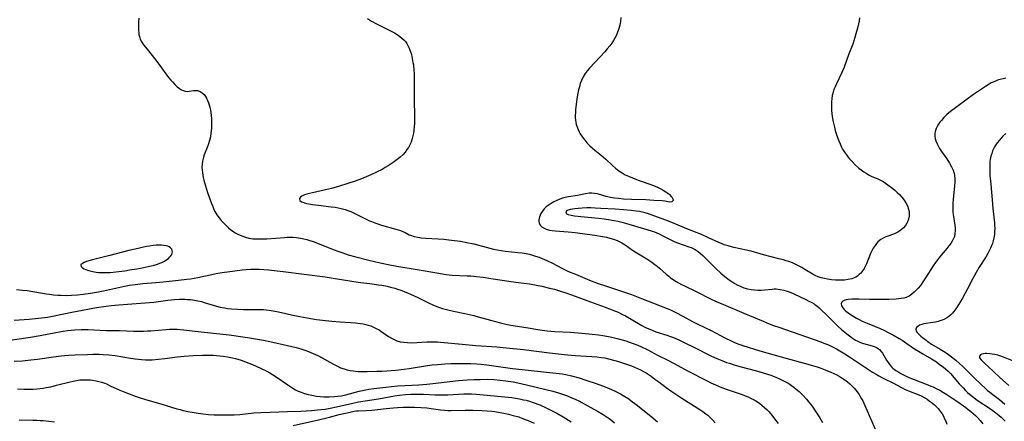
# Model space of a CAD drawing. Units: inches. Extents: x 2027321 to 2032783, y 258176 to 263537.
# Drawn here: x 2027633 to 2027858, y 260879 to 260971 of the extents above; entities that cross this region are included whole.
import ezdxf

# ---------------------------------------------------------------- set-up
doc = ezdxf.new("R2010")
doc.units = ezdxf.units.IN
doc.header["$MEASUREMENT"] = 0
doc.layers.add('c_12_T12S_R17E', color=198, linetype='Continuous')

msp = doc.modelspace()

# ---------------------------------------------------------------- linework, layer by layer
at = {"layer": 'c_12_T12S_R17E'}
for points in [[(2027659.87, 260971.46, 984), (2027659.81, 260970.56, 984), (2027659.79, 260969.92, 984), (2027659.79, 260969.28, 984), (2027659.82, 260968.69, 984), (2027659.87, 260968.11, 984), (2027659.93, 260967.67, 984), (2027660.02, 260967.25, 984), (2027660.23, 260966.64, 984), (2027660.57, 260966.01, 984), (2027661, 260965.41, 984), (2027661.77, 260964.41, 984), (2027663.8, 260961.85, 984), (2027664.44, 260960.99, 984), (2027666.05, 260958.78, 984), (2027666.69, 260957.93, 984), (2027667.22, 260957.28, 984), (2027667.56, 260956.89, 984), (2027668.11, 260956.32, 984), (2027668.67, 260955.8, 984), (2027669.16, 260955.42, 984), (2027669.65, 260955.11, 984), (2027670.04, 260954.92, 984), (2027670.51, 260954.79, 984), (2027670.97, 260954.75, 984), (2027671.4, 260954.78, 984), (2027672.36, 260954.92, 984), (2027672.89, 260954.97, 984), (2027673.4, 260954.93, 984), (2027673.9, 260954.74, 984), (2027674.37, 260954.43, 984), (2027674.78, 260954.04, 984), (2027675.14, 260953.58, 984), (2027675.38, 260953.18, 984), (2027675.61, 260952.67, 984), (2027675.81, 260952.13, 984), (2027676.08, 260951.14, 984), (2027676.24, 260950.43, 984), (2027676.32, 260949.95, 984), (2027676.42, 260949.25, 984), (2027676.48, 260948.53, 984), (2027676.51, 260947.93, 984), (2027676.51, 260947.1, 984), (2027676.47, 260946.27, 984), (2027676.36, 260945.2, 984), (2027676.23, 260944.35, 984), (2027676.05, 260943.52, 984), (2027675.76, 260942.52, 984), (2027675.53, 260941.9, 984), (2027674.83, 260940.22, 984), (2027674.66, 260939.73, 984), (2027674.42, 260938.83, 984), (2027674.34, 260938.14, 984), (2027674.32, 260937.43, 984), (2027674.35, 260936.71, 984), (2027674.42, 260936.11, 984), (2027674.5, 260935.58, 984), (2027674.61, 260935.05, 984), (2027674.75, 260934.45, 984), (2027675.1, 260933.17, 984), (2027675.61, 260931.62, 984), (2027676.49, 260929.16, 984), (2027676.76, 260928.44, 984), (2027677.06, 260927.74, 984), (2027677.26, 260927.32, 984), (2027677.71, 260926.57, 984), (2027678.22, 260925.86, 984), (2027678.71, 260925.27, 984), (2027679.58, 260924.35, 984), (2027680.37, 260923.57, 984), (2027680.94, 260923.09, 984), (2027681.25, 260922.86, 984), (2027681.86, 260922.46, 984), (2027682.51, 260922.11, 984), (2027683, 260921.88, 984), (2027683.62, 260921.63, 984), (2027684.26, 260921.42, 984), (2027684.98, 260921.23, 984), (2027685.44, 260921.15, 984), (2027685.94, 260921.08, 984), (2027686.69, 260921.04, 984), (2027687.46, 260921.03, 984), (2027689.09, 260921.08, 984), (2027691.2, 260921.2, 984), (2027693.13, 260921.37, 984), (2027693.79, 260921.41, 984), (2027694.39, 260921.42, 984), (2027695.03, 260921.41, 984), (2027695.93, 260921.35, 984), (2027696.82, 260921.22, 984), (2027697.6, 260921.06, 984), (2027698.26, 260920.89, 984), (2027698.98, 260920.66, 984), (2027699.7, 260920.42, 984), (2027701.11, 260919.89, 984), (2027703.92, 260918.76, 984), (2027705.08, 260918.32, 984), (2027706.45, 260917.83, 984), (2027707.71, 260917.42, 984), (2027709.42, 260916.93, 984), (2027712.4, 260916.18, 984), (2027715, 260915.58, 984), (2027716.82, 260915.2, 984), (2027718.79, 260914.83, 984), (2027723.42, 260914.07, 984), (2027727.92, 260913.25, 984), (2027729.26, 260913.03, 984), (2027730.08, 260912.9, 984), (2027730.75, 260912.83, 984), (2027731.45, 260912.77, 984), (2027734.84, 260912.63, 984), (2027735.74, 260912.59, 984), (2027736.93, 260912.48, 984), (2027738.51, 260912.28, 984), (2027740.3, 260912.02, 984), (2027744.92, 260911.28, 984), (2027746.02, 260911.14, 984), (2027747.84, 260910.95, 984), (2027749.09, 260910.79, 984), (2027750.69, 260910.5, 984), (2027751.9, 260910.25, 984), (2027753.67, 260909.82, 984), (2027754.8, 260909.52, 984), (2027756.21, 260909.09, 984), (2027757.4, 260908.7, 984), (2027758.68, 260908.25, 984), (2027763.04, 260906.66, 984), (2027766.39, 260905.46, 984), (2027767.38, 260905.09, 984), (2027768.72, 260904.54, 984), (2027769.33, 260904.27, 984), (2027770.19, 260903.87, 984), (2027771.02, 260903.45, 984), (2027772.3, 260902.74, 984), (2027774.78, 260901.27, 984), (2027775.63, 260900.82, 984), (2027776.22, 260900.54, 984), (2027777.09, 260900.17, 984), (2027777.98, 260899.84, 984), (2027780.43, 260899.04, 984), (2027781.3, 260898.74, 984), (2027781.96, 260898.49, 984), (2027783.17, 260897.98, 984), (2027784.6, 260897.32, 984), (2027786.63, 260896.34, 984), (2027790.64, 260894.28, 984), (2027791.9, 260893.7, 984), (2027793.01, 260893.24, 984), (2027794.11, 260892.83, 984), (2027794.75, 260892.62, 984), (2027795.87, 260892.28, 984), (2027797.13, 260891.92, 984), (2027800.96, 260890.88, 984), (2027802.44, 260890.45, 984), (2027804.2, 260889.88, 984), (2027805.38, 260889.44, 984), (2027806.33, 260889.02, 984), (2027806.97, 260888.72, 984), (2027807.6, 260888.39, 984), (2027808.29, 260887.98, 984), (2027808.94, 260887.56, 984), (2027809.49, 260887.16, 984), (2027810.02, 260886.74, 984), (2027810.68, 260886.17, 984), (2027811.56, 260885.33, 984), (2027812.39, 260884.4, 984), (2027812.93, 260883.73, 984), (2027813.62, 260882.8, 984), (2027814.48, 260881.55, 984), (2027815.37, 260880.19, 984), (2027816, 260879.1, 984)], [(2027712.13, 260971.36, 982), (2027712.55, 260971.08, 982), (2027713.05, 260970.78, 982), (2027714.14, 260970.19, 982), (2027716.88, 260968.84, 982), (2027717.66, 260968.44, 982), (2027718.25, 260968.12, 982), (2027718.9, 260967.72, 982), (2027719.53, 260967.29, 982), (2027719.97, 260966.93, 982), (2027720.39, 260966.53, 982), (2027720.78, 260966.1, 982), (2027721.07, 260965.7, 982), (2027721.27, 260965.38, 982), (2027721.65, 260964.59, 982), (2027721.96, 260963.75, 982), (2027722.13, 260963.13, 982), (2027722.34, 260962.25, 982), (2027722.5, 260961.36, 982), (2027722.59, 260960.78, 982), (2027722.7, 260959.55, 982), (2027722.74, 260958.89, 982), (2027722.77, 260957.87, 982), (2027722.75, 260953.1, 982), (2027722.84, 260948.75, 982), (2027722.82, 260947.4, 982), (2027722.79, 260946.7, 982), (2027722.71, 260945.87, 982), (2027722.62, 260945.18, 982), (2027722.5, 260944.57, 982), (2027722.34, 260943.99, 982), (2027722.05, 260943.14, 982), (2027721.69, 260942.35, 982), (2027721.46, 260941.95, 982), (2027721.13, 260941.44, 982), (2027720.71, 260940.88, 982), (2027720.23, 260940.35, 982), (2027719.6, 260939.75, 982), (2027718.92, 260939.18, 982), (2027717.98, 260938.49, 982), (2027716.86, 260937.75, 982), (2027716.16, 260937.33, 982), (2027715.45, 260936.92, 982), (2027714.17, 260936.26, 982), (2027712.91, 260935.68, 982), (2027710.72, 260934.79, 982), (2027709.32, 260934.26, 982), (2027707.59, 260933.68, 982), (2027705.72, 260933.1, 982), (2027703.89, 260932.57, 982), (2027702.56, 260932.24, 982), (2027699.53, 260931.58, 982), (2027698.89, 260931.43, 982), (2027698.23, 260931.25, 982), (2027697.7, 260931.07, 982), (2027697.12, 260930.79, 982), (2027696.81, 260930.58, 982), (2027696.57, 260930.25, 982), (2027696.67, 260929.83, 982), (2027697.06, 260929.54, 982), (2027697.36, 260929.41, 982), (2027697.7, 260929.29, 982), (2027698.17, 260929.16, 982), (2027698.7, 260929.05, 982), (2027699.59, 260928.91, 982), (2027700.9, 260928.74, 982), (2027703.78, 260928.4, 982), (2027704.75, 260928.26, 982), (2027705.42, 260928.14, 982), (2027706.08, 260928, 982), (2027707.02, 260927.73, 982), (2027707.66, 260927.51, 982), (2027708.29, 260927.27, 982), (2027708.91, 260927.01, 982), (2027709.35, 260926.8, 982), (2027711.8, 260925.54, 982), (2027712.57, 260925.19, 982), (2027713.03, 260925, 982), (2027713.76, 260924.72, 982), (2027715.33, 260924.21, 982), (2027718.6, 260923.27, 982), (2027719.64, 260922.96, 982), (2027720.21, 260922.74, 982), (2027720.7, 260922.5, 982), (2027721.66, 260921.99, 982), (2027721.95, 260921.86, 982), (2027722.8, 260921.58, 982), (2027723.58, 260921.41, 982), (2027724.4, 260921.3, 982), (2027725.38, 260921.22, 982), (2027728.22, 260921.08, 982), (2027729.56, 260920.97, 982), (2027731.33, 260920.78, 982), (2027733.37, 260920.49, 982), (2027734.77, 260920.24, 982), (2027736.36, 260919.89, 982), (2027740.07, 260918.92, 982), (2027740.9, 260918.72, 982), (2027741.72, 260918.54, 982), (2027742.7, 260918.36, 982), (2027743.56, 260918.25, 982), (2027746.48, 260917.97, 982), (2027747.41, 260917.86, 982), (2027748.32, 260917.71, 982), (2027749.07, 260917.54, 982), (2027749.78, 260917.35, 982), (2027750.49, 260917.13, 982), (2027751.34, 260916.83, 982), (2027751.98, 260916.57, 982), (2027753.07, 260916.1, 982), (2027754.34, 260915.48, 982), (2027756.5, 260914.36, 982), (2027758.05, 260913.63, 982), (2027759.63, 260912.95, 982), (2027762.82, 260911.62, 982), (2027764.78, 260910.87, 982), (2027766.45, 260910.28, 982), (2027771.22, 260908.74, 982), (2027772.38, 260908.34, 982), (2027774.7, 260907.46, 982), (2027780.53, 260905.17, 982), (2027781.27, 260904.85, 982), (2027782.54, 260904.23, 982), (2027784.1, 260903.39, 982), (2027786.32, 260902.15, 982), (2027787.52, 260901.53, 982), (2027790.72, 260900.01, 982), (2027791.58, 260899.58, 982), (2027793.87, 260898.38, 982), (2027795.04, 260897.8, 982), (2027795.76, 260897.47, 982), (2027796.3, 260897.24, 982), (2027796.93, 260897.01, 982), (2027797.83, 260896.7, 982), (2027801.71, 260895.5, 982), (2027803.27, 260895.03, 982), (2027807.91, 260893.69, 982), (2027812.64, 260892.4, 982), (2027814.99, 260891.7, 982), (2027815.83, 260891.42, 982), (2027816.66, 260891.13, 982), (2027817.95, 260890.61, 982), (2027818.64, 260890.3, 982), (2027819.32, 260889.97, 982), (2027819.82, 260889.7, 982), (2027820.31, 260889.41, 982), (2027821.14, 260888.85, 982), (2027821.73, 260888.41, 982), (2027822.29, 260887.93, 982), (2027822.74, 260887.49, 982), (2027823.25, 260886.93, 982), (2027823.67, 260886.43, 982), (2027824.07, 260885.91, 982), (2027824.37, 260885.48, 982), (2027824.65, 260885.03, 982), (2027824.93, 260884.54, 982), (2027825.19, 260884.05, 982), (2027825.71, 260882.97, 982), (2027828.37, 260876.91, 982)], [(2027770, 260971.6, 980), (2027769.89, 260970.73, 980), (2027769.74, 260969.87, 980), (2027769.6, 260969.3, 980), (2027769.46, 260968.85, 980), (2027769.15, 260968.04, 980), (2027768.89, 260967.46, 980), (2027768.6, 260966.89, 980), (2027768.29, 260966.37, 980), (2027767.88, 260965.73, 980), (2027767.42, 260965.12, 980), (2027766.87, 260964.44, 980), (2027766.3, 260963.79, 980), (2027764, 260961.36, 980), (2027762.82, 260960.06, 980), (2027762.31, 260959.45, 980), (2027761.84, 260958.82, 980), (2027761.37, 260958.03, 980), (2027760.97, 260957.2, 980), (2027760.71, 260956.52, 980), (2027760.49, 260955.81, 980), (2027760.3, 260955.08, 980), (2027760.15, 260954.34, 980), (2027759.94, 260953.05, 980), (2027759.63, 260950.56, 980), (2027759.58, 260949.9, 980), (2027759.55, 260949.25, 980), (2027759.55, 260948.72, 980), (2027759.59, 260948.2, 980), (2027759.67, 260947.69, 980), (2027759.79, 260947.19, 980), (2027760.05, 260946.39, 980), (2027760.39, 260945.62, 980), (2027760.71, 260945.03, 980), (2027761.21, 260944.29, 980), (2027761.76, 260943.58, 980), (2027762.31, 260942.94, 980), (2027762.89, 260942.33, 980), (2027763.51, 260941.74, 980), (2027764.05, 260941.28, 980), (2027765.91, 260939.79, 980), (2027766.56, 260939.22, 980), (2027768.06, 260937.81, 980), (2027768.75, 260937.19, 980), (2027769.5, 260936.6, 980), (2027769.85, 260936.35, 980), (2027770.25, 260936.1, 980), (2027770.97, 260935.71, 980), (2027771.72, 260935.36, 980), (2027772.59, 260934.99, 980), (2027773.93, 260934.47, 980), (2027775.04, 260934.07, 980), (2027777.4, 260933.26, 980), (2027778.37, 260932.87, 980), (2027778.94, 260932.59, 980), (2027779.6, 260932.21, 980), (2027780.21, 260931.81, 980), (2027780.68, 260931.48, 980), (2027781.09, 260931.15, 980), (2027781.49, 260930.76, 980), (2027781.71, 260930.49, 980), (2027781.85, 260930.23, 980), (2027781.89, 260929.85, 980), (2027781.59, 260929.5, 980), (2027781.09, 260929.47, 980), (2027780.04, 260929.63, 980), (2027779.39, 260929.7, 980), (2027777.5, 260929.85, 980), (2027775.69, 260929.94, 980), (2027772.42, 260930.05, 980), (2027770.61, 260930.15, 980), (2027769.43, 260930.25, 980), (2027768.52, 260930.37, 980), (2027767.64, 260930.51, 980), (2027766.61, 260930.75, 980), (2027764.85, 260931.26, 980), (2027764.55, 260931.33, 980), (2027763.94, 260931.43, 980), (2027763.33, 260931.48, 980), (2027762.7, 260931.46, 980), (2027761.86, 260931.36, 980), (2027760.05, 260930.97, 980), (2027757.99, 260930.66, 980), (2027757.26, 260930.5, 980), (2027756.68, 260930.33, 980), (2027756.02, 260930.09, 980), (2027755.35, 260929.81, 980), (2027754.69, 260929.5, 980), (2027754.32, 260929.3, 980), (2027753.83, 260929.01, 980), (2027753.37, 260928.7, 980), (2027752.92, 260928.34, 980), (2027752.47, 260927.89, 980), (2027752.08, 260927.41, 980), (2027751.7, 260926.83, 980), (2027751.37, 260926.06, 980), (2027751.23, 260925.38, 980), (2027751.24, 260925.02, 980), (2027751.32, 260924.68, 980), (2027751.57, 260924.18, 980), (2027752, 260923.75, 980), (2027752.44, 260923.48, 980), (2027752.95, 260923.27, 980), (2027753.67, 260923.06, 980), (2027754.29, 260922.94, 980), (2027754.96, 260922.85, 980), (2027757.9, 260922.66, 980), (2027759.52, 260922.5, 980), (2027762.31, 260922.15, 980), (2027764.03, 260921.91, 980), (2027765.8, 260921.61, 980), (2027766.66, 260921.44, 980), (2027767.48, 260921.24, 980), (2027768.28, 260921, 980), (2027769.14, 260920.67, 980), (2027769.45, 260920.53, 980), (2027770.22, 260920.12, 980), (2027770.96, 260919.65, 980), (2027772.63, 260918.5, 980), (2027773.27, 260918.08, 980), (2027775.89, 260916.45, 980), (2027777.07, 260915.69, 980), (2027777.75, 260915.21, 980), (2027778.28, 260914.81, 980), (2027778.83, 260914.35, 980), (2027780.33, 260913, 980), (2027780.93, 260912.49, 980), (2027781.34, 260912.17, 980), (2027781.7, 260911.9, 980), (2027782.24, 260911.53, 980), (2027783.15, 260910.98, 980), (2027783.81, 260910.62, 980), (2027784.49, 260910.28, 980), (2027787.16, 260909.03, 980), (2027790.43, 260907.36, 980), (2027791.77, 260906.73, 980), (2027793.42, 260906.02, 980), (2027798.07, 260904.1, 980), (2027802.44, 260902.21, 980), (2027803.85, 260901.65, 980), (2027804.82, 260901.28, 980), (2027806.06, 260900.85, 980), (2027809.12, 260899.82, 980), (2027815.62, 260897.51, 980), (2027816.35, 260897.25, 980), (2027817.42, 260896.81, 980), (2027818.02, 260896.53, 980), (2027819.19, 260895.92, 980), (2027820.35, 260895.27, 980), (2027821.11, 260894.81, 980), (2027822.2, 260894.11, 980), (2027827.45, 260890.62, 980), (2027828.25, 260890.11, 980), (2027828.9, 260889.73, 980), (2027829.55, 260889.37, 980), (2027830.18, 260889.05, 980), (2027832.04, 260888.15, 980), (2027834.05, 260887.09, 980), (2027834.92, 260886.66, 980), (2027835.63, 260886.35, 980), (2027838.01, 260885.4, 980), (2027838.57, 260885.15, 980), (2027839.39, 260884.73, 980), (2027839.91, 260884.41, 980), (2027840.4, 260884.08, 980), (2027840.83, 260883.76, 980), (2027841.23, 260883.43, 980), (2027841.59, 260883.11, 980), (2027841.94, 260882.78, 980), (2027842.43, 260882.27, 980), (2027842.89, 260881.72, 980), (2027843.31, 260881.09, 980), (2027843.62, 260880.54, 980), (2027843.9, 260879.96, 980), (2027844.17, 260879.37, 980), (2027844.44, 260878.69, 980)], [(2027824.48, 260971.51, 978), (2027824.38, 260970.88, 978), (2027824.23, 260970.16, 978), (2027824, 260969.15, 978), (2027823.66, 260967.86, 978), (2027823.43, 260967.07, 978), (2027823.18, 260966.29, 978), (2027822.92, 260965.55, 978), (2027821.98, 260963.08, 978), (2027820.94, 260960.27, 978), (2027820.44, 260959.07, 978), (2027819.21, 260956.47, 978), (2027818.89, 260955.77, 978), (2027818.64, 260955.15, 978), (2027818.42, 260954.53, 978), (2027818.23, 260953.81, 978), (2027818.12, 260953.1, 978), (2027818.07, 260952.38, 978), (2027818.05, 260951.65, 978), (2027818.1, 260950.41, 978), (2027818.17, 260949.69, 978), (2027818.25, 260948.97, 978), (2027818.38, 260948.16, 978), (2027818.51, 260947.5, 978), (2027818.74, 260946.54, 978), (2027818.93, 260945.84, 978), (2027819.13, 260945.14, 978), (2027819.44, 260944.22, 978), (2027819.71, 260943.48, 978), (2027820.02, 260942.75, 978), (2027820.37, 260942.02, 978), (2027820.61, 260941.57, 978), (2027821.03, 260940.88, 978), (2027821.48, 260940.22, 978), (2027821.82, 260939.77, 978), (2027822.17, 260939.34, 978), (2027822.83, 260938.62, 978), (2027823.51, 260937.95, 978), (2027824.34, 260937.22, 978), (2027824.88, 260936.79, 978), (2027825.43, 260936.4, 978), (2027826, 260936.02, 978), (2027826.7, 260935.61, 978), (2027827.15, 260935.4, 978), (2027828.79, 260934.68, 978), (2027829.27, 260934.45, 978), (2027829.85, 260934.13, 978), (2027830.42, 260933.78, 978), (2027830.94, 260933.41, 978), (2027832.06, 260932.55, 978), (2027832.52, 260932.17, 978), (2027833.08, 260931.67, 978), (2027833.61, 260931.15, 978), (2027834.16, 260930.55, 978), (2027834.66, 260929.91, 978), (2027835.05, 260929.3, 978), (2027835.41, 260928.57, 978), (2027835.66, 260927.83, 978), (2027835.78, 260927.11, 978), (2027835.77, 260926.27, 978), (2027835.64, 260925.58, 978), (2027835.4, 260924.91, 978), (2027835.25, 260924.6, 978), (2027834.96, 260924.13, 978), (2027834.49, 260923.56, 978), (2027833.93, 260923.07, 978), (2027833.22, 260922.61, 978), (2027832.45, 260922.23, 978), (2027830.47, 260921.49, 978), (2027829.9, 260921.24, 978), (2027829.31, 260920.89, 978), (2027828.67, 260920.35, 978), (2027828.32, 260919.97, 978), (2027828.01, 260919.56, 978), (2027827.58, 260918.89, 978), (2027827.2, 260918.17, 978), (2027827, 260917.73, 978), (2027826.04, 260915.35, 978), (2027825.91, 260915.07, 978), (2027825.5, 260914.28, 978), (2027825.02, 260913.55, 978), (2027824.73, 260913.2, 978), (2027824.41, 260912.88, 978), (2027824.03, 260912.56, 978), (2027823.6, 260912.3, 978), (2027823.1, 260912.08, 978), (2027822.71, 260911.95, 978), (2027821.91, 260911.75, 978), (2027821.07, 260911.64, 978), (2027820.41, 260911.6, 978), (2027819.89, 260911.59, 978), (2027818.98, 260911.61, 978), (2027818.06, 260911.69, 978), (2027817.18, 260911.82, 978), (2027816.45, 260911.96, 978), (2027815.73, 260912.15, 978), (2027815.03, 260912.39, 978), (2027814.37, 260912.68, 978), (2027813.65, 260913.06, 978), (2027812, 260914.07, 978), (2027811.27, 260914.5, 978), (2027810.7, 260914.82, 978), (2027809.92, 260915.2, 978), (2027809.13, 260915.55, 978), (2027808.31, 260915.86, 978), (2027807.73, 260916.05, 978), (2027807.14, 260916.22, 978), (2027806.08, 260916.5, 978), (2027802.51, 260917.4, 978), (2027801.76, 260917.61, 978), (2027799.74, 260918.22, 978), (2027799.26, 260918.35, 978), (2027798.64, 260918.5, 978), (2027795.76, 260919.09, 978), (2027794.51, 260919.42, 978), (2027793.57, 260919.72, 978), (2027792.94, 260919.96, 978), (2027792.32, 260920.22, 978), (2027790, 260921.32, 978), (2027788.42, 260922.03, 978), (2027785.03, 260923.37, 978), (2027781.99, 260924.67, 978), (2027780.24, 260925.35, 978), (2027777.48, 260926.34, 978), (2027776.02, 260926.84, 978), (2027775.24, 260927.05, 978), (2027774.21, 260927.27, 978), (2027773.44, 260927.39, 978), (2027772.32, 260927.53, 978), (2027770.56, 260927.7, 978), (2027768.68, 260927.83, 978), (2027765.4, 260928.01, 978), (2027764.07, 260928.08, 978), (2027763.14, 260928.1, 978), (2027762.17, 260928.1, 978), (2027761.15, 260928.06, 978), (2027760.23, 260928, 978), (2027759.48, 260927.93, 978), (2027758.96, 260927.86, 978), (2027758.49, 260927.78, 978), (2027757.97, 260927.64, 978), (2027757.64, 260927.51, 978), (2027757.37, 260927.2, 978), (2027757.58, 260926.8, 978), (2027757.97, 260926.63, 978), (2027758.6, 260926.45, 978), (2027759.37, 260926.31, 978), (2027760.81, 260926.13, 978), (2027764.84, 260925.76, 978), (2027766.18, 260925.61, 978), (2027767.6, 260925.39, 978), (2027769.25, 260925.06, 978), (2027770.16, 260924.84, 978), (2027771.02, 260924.6, 978), (2027775.89, 260923.19, 978), (2027777.11, 260922.82, 978), (2027777.65, 260922.63, 978), (2027778.18, 260922.42, 978), (2027778.72, 260922.19, 978), (2027779.25, 260921.93, 978), (2027781.05, 260920.96, 978), (2027781.71, 260920.64, 978), (2027782.3, 260920.39, 978), (2027782.89, 260920.16, 978), (2027785.51, 260919.25, 978), (2027786.02, 260919.05, 978), (2027786.5, 260918.83, 978), (2027786.96, 260918.6, 978), (2027787.6, 260918.19, 978), (2027788.16, 260917.72, 978), (2027788.67, 260917.24, 978), (2027790.56, 260915.32, 978), (2027791.65, 260914.28, 978), (2027792.8, 260913.23, 978), (2027793.71, 260912.45, 978), (2027794.67, 260911.71, 978), (2027795.39, 260911.22, 978), (2027795.96, 260910.87, 978), (2027796.54, 260910.55, 978), (2027797.23, 260910.21, 978), (2027798.05, 260909.89, 978), (2027798.87, 260909.64, 978), (2027799.7, 260909.46, 978), (2027800.47, 260909.37, 978), (2027801.24, 260909.33, 978), (2027802.02, 260909.35, 978), (2027802.74, 260909.4, 978), (2027804.51, 260909.58, 978), (2027804.96, 260909.61, 978), (2027805.42, 260909.6, 978), (2027805.87, 260909.57, 978), (2027806.33, 260909.51, 978), (2027807.2, 260909.32, 978), (2027808.19, 260909.02, 978), (2027808.65, 260908.85, 978), (2027809.46, 260908.49, 978), (2027812.23, 260907.17, 978), (2027812.91, 260906.84, 978), (2027813.56, 260906.49, 978), (2027814.08, 260906.17, 978), (2027814.37, 260905.98, 978), (2027814.72, 260905.72, 978), (2027815.27, 260905.27, 978), (2027815.8, 260904.78, 978), (2027816.85, 260903.79, 978), (2027817.62, 260903.04, 978), (2027818.95, 260901.67, 978), (2027819.63, 260901, 978), (2027820.32, 260900.36, 978), (2027821.08, 260899.72, 978), (2027821.57, 260899.33, 978), (2027822.47, 260898.64, 978), (2027822.89, 260898.33, 978), (2027823.55, 260897.91, 978), (2027823.91, 260897.73, 978), (2027824.69, 260897.4, 978), (2027825.36, 260897.18, 978), (2027827.33, 260896.64, 978), (2027827.82, 260896.48, 978), (2027828.19, 260896.33, 978), (2027828.53, 260896.15, 978), (2027828.81, 260895.95, 978), (2027829.03, 260895.75, 978), (2027829.37, 260895.36, 978), (2027829.68, 260894.92, 978), (2027830.63, 260893.35, 978), (2027831.01, 260892.78, 978), (2027831.37, 260892.3, 978), (2027831.76, 260891.85, 978), (2027832.1, 260891.53, 978), (2027832.47, 260891.23, 978), (2027832.77, 260891.01, 978), (2027833.48, 260890.56, 978), (2027833.93, 260890.31, 978), (2027834.98, 260889.76, 978), (2027835.58, 260889.47, 978), (2027836.32, 260889.14, 978), (2027836.92, 260888.9, 978), (2027840.1, 260887.7, 978), (2027840.78, 260887.43, 978), (2027841.28, 260887.21, 978), (2027842, 260886.87, 978), (2027842.81, 260886.45, 978), (2027843.61, 260885.98, 978), (2027844.4, 260885.49, 978), (2027846.94, 260883.78, 978), (2027848.18, 260882.92, 978), (2027848.74, 260882.51, 978), (2027849.28, 260882.09, 978), (2027849.87, 260881.61, 978), (2027850.92, 260880.68, 978), (2027851.41, 260880.21, 978), (2027852.04, 260879.53, 978), (2027852.61, 260878.81, 978)], [(2027857.91, 260957.76, 976), (2027857.24, 260957.64, 976), (2027856.55, 260957.48, 976), (2027856.01, 260957.31, 976), (2027855.49, 260957.11, 976), (2027854.98, 260956.88, 976), (2027854.55, 260956.66, 976), (2027854.11, 260956.41, 976), (2027853.25, 260955.87, 976), (2027850.53, 260954.02, 976), (2027849.04, 260952.97, 976), (2027846.36, 260950.99, 976), (2027845.27, 260950.15, 976), (2027844.43, 260949.43, 976), (2027843.75, 260948.76, 976), (2027843.18, 260948.12, 976), (2027842.83, 260947.68, 976), (2027842.52, 260947.24, 976), (2027842.22, 260946.74, 976), (2027841.98, 260946.24, 976), (2027841.77, 260945.59, 976), (2027841.69, 260945.11, 976), (2027841.69, 260944.56, 976), (2027841.76, 260944.01, 976), (2027841.91, 260943.47, 976), (2027842.19, 260942.73, 976), (2027842.34, 260942.42, 976), (2027842.74, 260941.71, 976), (2027843.19, 260941.02, 976), (2027844.39, 260939.37, 976), (2027845.05, 260938.34, 976), (2027845.5, 260937.51, 976), (2027845.83, 260936.75, 976), (2027846.07, 260935.97, 976), (2027846.14, 260935.61, 976), (2027846.22, 260934.8, 976), (2027846.22, 260933.97, 976), (2027846.16, 260933.12, 976), (2027845.84, 260930.13, 976), (2027845.78, 260929.24, 976), (2027845.77, 260928.59, 976), (2027845.77, 260927.95, 976), (2027845.81, 260927.23, 976), (2027845.87, 260926.64, 976), (2027846.22, 260924.18, 976), (2027846.29, 260923.47, 976), (2027846.3, 260922.87, 976), (2027846.26, 260922.28, 976), (2027846.13, 260921.62, 976), (2027845.89, 260921, 976), (2027845.62, 260920.49, 976), (2027845.29, 260919.99, 976), (2027844.87, 260919.43, 976), (2027844.42, 260918.86, 976), (2027842.76, 260916.88, 976), (2027842.27, 260916.26, 976), (2027841.8, 260915.63, 976), (2027841.3, 260914.89, 976), (2027839.56, 260912.12, 976), (2027839.1, 260911.43, 976), (2027838.37, 260910.42, 976), (2027837.85, 260909.77, 976), (2027837.49, 260909.37, 976), (2027836.97, 260908.85, 976), (2027836.41, 260908.39, 976), (2027835.77, 260907.98, 976), (2027835.09, 260907.67, 976), (2027834.6, 260907.52, 976), (2027834, 260907.41, 976), (2027833.39, 260907.34, 976), (2027832.83, 260907.29, 976), (2027831.17, 260907.22, 976), (2027828.75, 260907.2, 976), (2027826.73, 260907.21, 976), (2027824.34, 260907.26, 976), (2027823.31, 260907.27, 976), (2027822.7, 260907.25, 976), (2027821.89, 260907.17, 976), (2027821.41, 260907.09, 976), (2027820.99, 260906.96, 976), (2027820.69, 260906.79, 976), (2027820.46, 260906.58, 976), (2027820.3, 260906.19, 976), (2027820.34, 260905.78, 976), (2027820.48, 260905.49, 976), (2027820.86, 260905.01, 976), (2027821.19, 260904.68, 976), (2027821.58, 260904.36, 976), (2027822.19, 260903.9, 976), (2027823.14, 260903.28, 976), (2027823.75, 260902.94, 976), (2027824.41, 260902.6, 976), (2027825.09, 260902.27, 976), (2027826.22, 260901.78, 976), (2027827.87, 260901.11, 976), (2027829.15, 260900.57, 976), (2027830.14, 260900.11, 976), (2027830.84, 260899.76, 976), (2027832.25, 260899.03, 976), (2027833.52, 260898.3, 976), (2027834.22, 260897.87, 976), (2027835.26, 260897.18, 976), (2027837.06, 260895.92, 976), (2027837.92, 260895.36, 976), (2027838.9, 260894.77, 976), (2027840.9, 260893.62, 976), (2027842.01, 260892.92, 976), (2027842.69, 260892.45, 976), (2027843.61, 260891.77, 976), (2027844.09, 260891.37, 976), (2027844.72, 260890.79, 976), (2027845.22, 260890.27, 976), (2027847.23, 260887.95, 976), (2027848.1, 260887, 976), (2027848.67, 260886.42, 976), (2027849.13, 260885.97, 976), (2027849.6, 260885.55, 976), (2027850.26, 260885.01, 976), (2027851.33, 260884.22, 976), (2027854.61, 260882.05, 976), (2027855.63, 260881.3, 976), (2027856.34, 260880.73, 976), (2027856.78, 260880.34, 976), (2027857.21, 260879.94, 976), (2027857.72, 260879.41, 976)], [(2027857.87, 260945.13, 974), (2027857.2, 260944.48, 974), (2027856.8, 260944.06, 974), (2027856.42, 260943.62, 974), (2027855.89, 260942.95, 974), (2027855.58, 260942.51, 974), (2027855.3, 260942.05, 974), (2027855.06, 260941.61, 974), (2027854.86, 260941.15, 974), (2027854.65, 260940.56, 974), (2027854.48, 260939.95, 974), (2027854.33, 260939.21, 974), (2027854.26, 260938.7, 974), (2027854.2, 260937.84, 974), (2027854.19, 260936.96, 974), (2027854.21, 260936.27, 974), (2027854.25, 260935.46, 974), (2027854.35, 260934.31, 974), (2027854.69, 260930.88, 974), (2027854.94, 260927.96, 974), (2027855.28, 260924.73, 974), (2027855.32, 260924.14, 974), (2027855.33, 260923.4, 974), (2027855.31, 260922.71, 974), (2027855.26, 260922.02, 974), (2027855.14, 260921.26, 974), (2027854.99, 260920.63, 974), (2027854.81, 260920, 974), (2027854.68, 260919.66, 974), (2027854.4, 260918.96, 974), (2027854.08, 260918.28, 974), (2027853.78, 260917.73, 974), (2027853.37, 260917.03, 974), (2027851.81, 260914.56, 974), (2027851.09, 260913.36, 974), (2027850.35, 260911.99, 974), (2027849.14, 260909.61, 974), (2027848.62, 260908.61, 974), (2027847.9, 260907.31, 974), (2027847.16, 260906.1, 974), (2027846.48, 260905.06, 974), (2027846.02, 260904.45, 974), (2027845.69, 260904.07, 974), (2027845.34, 260903.72, 974), (2027844.95, 260903.38, 974), (2027844.54, 260903.09, 974), (2027843.9, 260902.73, 974), (2027843.37, 260902.5, 974), (2027842.83, 260902.3, 974), (2027842.45, 260902.19, 974), (2027841.85, 260902.03, 974), (2027841.24, 260901.91, 974), (2027839.14, 260901.6, 974), (2027838.71, 260901.49, 974), (2027838.2, 260901.3, 974), (2027837.78, 260901.06, 974), (2027837.51, 260900.82, 974), (2027837.32, 260900.42, 974), (2027837.4, 260899.97, 974), (2027837.64, 260899.63, 974), (2027837.99, 260899.27, 974), (2027838.47, 260898.83, 974), (2027838.85, 260898.51, 974), (2027839.65, 260897.87, 974), (2027840.06, 260897.57, 974), (2027840.94, 260896.99, 974), (2027842.92, 260895.85, 974), (2027844.03, 260895.16, 974), (2027844.76, 260894.64, 974), (2027845.46, 260894.1, 974), (2027846.43, 260893.3, 974), (2027847.27, 260892.58, 974), (2027848.04, 260891.88, 974), (2027848.84, 260891.11, 974), (2027850.5, 260889.46, 974), (2027852.22, 260887.79, 974), (2027853.15, 260886.92, 974), (2027853.67, 260886.44, 974), (2027854.2, 260886, 974), (2027854.88, 260885.46, 974), (2027856.41, 260884.32, 974), (2027857.03, 260883.83, 974), (2027857.64, 260883.32, 974)], [(2027631.99, 260909.48, 986), (2027633.37, 260909.35, 986), (2027634.37, 260909.22, 986), (2027637.44, 260908.69, 986), (2027638.79, 260908.48, 986), (2027639.5, 260908.38, 986), (2027640.42, 260908.28, 986), (2027641.4, 260908.2, 986), (2027642.2, 260908.15, 986), (2027643.42, 260908.13, 986), (2027644.52, 260908.16, 986), (2027645.86, 260908.26, 986), (2027647.21, 260908.41, 986), (2027648.89, 260908.66, 986), (2027650.22, 260908.89, 986), (2027651.84, 260909.21, 986), (2027656.62, 260910.24, 986), (2027657.78, 260910.45, 986), (2027659.08, 260910.65, 986), (2027660.79, 260910.83, 986), (2027663.81, 260911.05, 986), (2027665.47, 260911.2, 986), (2027668.93, 260911.58, 986), (2027670.89, 260911.82, 986), (2027671.71, 260911.95, 986), (2027673.35, 260912.24, 986), (2027677.92, 260913.18, 986), (2027679.43, 260913.44, 986), (2027680.14, 260913.54, 986), (2027683.51, 260913.96, 986), (2027684.42, 260914.05, 986), (2027685.44, 260914.12, 986), (2027686.22, 260914.13, 986), (2027687.41, 260914.11, 986), (2027688.42, 260914.05, 986), (2027689.62, 260913.96, 986), (2027690.8, 260913.85, 986), (2027692.83, 260913.62, 986), (2027702.42, 260912.37, 986), (2027704.24, 260912.1, 986), (2027708.53, 260911.39, 986), (2027710, 260911.18, 986), (2027713.16, 260910.78, 986), (2027714.66, 260910.56, 986), (2027715.4, 260910.44, 986), (2027716.57, 260910.22, 986), (2027717.34, 260910.04, 986), (2027718.34, 260909.78, 986), (2027718.99, 260909.58, 986), (2027719.75, 260909.32, 986), (2027720.49, 260909.04, 986), (2027721.37, 260908.68, 986), (2027722.64, 260908.12, 986), (2027723.78, 260907.57, 986), (2027726.19, 260906.36, 986), (2027727.04, 260905.97, 986), (2027727.56, 260905.75, 986), (2027728.54, 260905.39, 986), (2027729.27, 260905.16, 986), (2027730.46, 260904.83, 986), (2027731.75, 260904.54, 986), (2027734.37, 260903.99, 986), (2027736.36, 260903.52, 986), (2027737.37, 260903.24, 986), (2027740.19, 260902.44, 986), (2027742.45, 260901.85, 986), (2027743.69, 260901.57, 986), (2027744.83, 260901.36, 986), (2027748.37, 260900.82, 986), (2027751.47, 260900.27, 986), (2027753.13, 260900.03, 986), (2027753.96, 260899.94, 986), (2027754.92, 260899.87, 986), (2027758.46, 260899.71, 986), (2027761.03, 260899.53, 986), (2027763.41, 260899.31, 986), (2027764.85, 260899.13, 986), (2027765.88, 260898.97, 986), (2027767.15, 260898.75, 986), (2027767.92, 260898.58, 986), (2027769.4, 260898.23, 986), (2027770.26, 260897.99, 986), (2027771.1, 260897.74, 986), (2027772.56, 260897.25, 986), (2027773.87, 260896.73, 986), (2027774.66, 260896.39, 986), (2027776, 260895.75, 986), (2027778.51, 260894.44, 986), (2027780.68, 260893.34, 986), (2027781.96, 260892.65, 986), (2027783.78, 260891.63, 986), (2027785.18, 260890.88, 986), (2027789.67, 260888.6, 986), (2027790.51, 260888.19, 986), (2027791.6, 260887.69, 986), (2027792.98, 260887.12, 986), (2027794.71, 260886.49, 986), (2027797.65, 260885.47, 986), (2027798.34, 260885.22, 986), (2027799.01, 260884.94, 986), (2027799.58, 260884.68, 986), (2027800.4, 260884.26, 986), (2027801.18, 260883.79, 986), (2027801.72, 260883.42, 986), (2027802.24, 260883.01, 986), (2027802.8, 260882.52, 986), (2027803.35, 260881.99, 986), (2027803.81, 260881.5, 986), (2027804.67, 260880.48, 986), (2027805.08, 260879.96, 986), (2027805.92, 260878.85, 986)], [(2027631.43, 260902.5, 988), (2027634.88, 260902.74, 988), (2027636.29, 260902.85, 988), (2027637.69, 260903, 988), (2027639.04, 260903.19, 988), (2027640.53, 260903.46, 988), (2027644.62, 260904.31, 988), (2027647.05, 260904.78, 988), (2027650.25, 260905.35, 988), (2027652.43, 260905.69, 988), (2027653.62, 260905.83, 988), (2027655.32, 260906, 988), (2027663.35, 260906.61, 988), (2027664.37, 260906.72, 988), (2027666.53, 260907.01, 988), (2027668.05, 260907.17, 988), (2027669.15, 260907.24, 988), (2027669.77, 260907.26, 988), (2027670.4, 260907.25, 988), (2027671.03, 260907.22, 988), (2027671.66, 260907.16, 988), (2027672.23, 260907.09, 988), (2027673.35, 260906.9, 988), (2027674.19, 260906.71, 988), (2027674.82, 260906.54, 988), (2027677.63, 260905.71, 988), (2027678.48, 260905.48, 988), (2027679.49, 260905.27, 988), (2027680.16, 260905.16, 988), (2027681.07, 260905.05, 988), (2027682.42, 260904.95, 988), (2027683.79, 260904.92, 988), (2027687.45, 260904.92, 988), (2027688.38, 260904.88, 988), (2027688.95, 260904.83, 988), (2027690.09, 260904.67, 988), (2027691.4, 260904.43, 988), (2027692.51, 260904.19, 988), (2027694.79, 260903.66, 988), (2027696.63, 260903.28, 988), (2027698.34, 260902.98, 988), (2027700.44, 260902.66, 988), (2027701.86, 260902.47, 988), (2027703.98, 260902.24, 988), (2027705.85, 260902.09, 988), (2027708.23, 260901.95, 988), (2027709.39, 260901.86, 988), (2027710.55, 260901.73, 988), (2027711.16, 260901.63, 988), (2027711.7, 260901.51, 988), (2027712.23, 260901.37, 988), (2027712.87, 260901.16, 988), (2027713.48, 260900.91, 988), (2027714.13, 260900.59, 988), (2027714.76, 260900.23, 988), (2027715.15, 260899.97, 988), (2027716.89, 260898.77, 988), (2027717.59, 260898.33, 988), (2027718.33, 260897.96, 988), (2027718.81, 260897.78, 988), (2027719.6, 260897.56, 988), (2027720.42, 260897.42, 988), (2027721.26, 260897.34, 988), (2027722.23, 260897.32, 988), (2027723.46, 260897.37, 988), (2027725.65, 260897.52, 988), (2027726.55, 260897.56, 988), (2027727.38, 260897.55, 988), (2027728.08, 260897.52, 988), (2027728.79, 260897.47, 988), (2027733.7, 260896.96, 988), (2027736.89, 260896.71, 988), (2027741.66, 260896.36, 988), (2027743.82, 260896.17, 988), (2027747.75, 260895.76, 988), (2027753.68, 260895, 988), (2027755.05, 260894.84, 988), (2027757.02, 260894.64, 988), (2027759.52, 260894.42, 988), (2027763.31, 260894.2, 988), (2027764.5, 260894.1, 988), (2027765.46, 260893.98, 988), (2027766.32, 260893.84, 988), (2027767.18, 260893.66, 988), (2027768.58, 260893.29, 988), (2027769.42, 260893.04, 988), (2027770.77, 260892.6, 988), (2027772.4, 260892.02, 988), (2027773.75, 260891.47, 988), (2027774.46, 260891.14, 988), (2027775.16, 260890.78, 988), (2027775.76, 260890.41, 988), (2027776.9, 260889.65, 988), (2027777.76, 260889.03, 988), (2027778.63, 260888.38, 988), (2027780.29, 260887.1, 988), (2027781.58, 260886.18, 988), (2027783.88, 260884.67, 988), (2027787.42, 260882.48, 988), (2027788.02, 260882.09, 988), (2027788.72, 260881.61, 988), (2027789.4, 260881.09, 988), (2027789.82, 260880.75, 988), (2027790.58, 260880.04, 988), (2027790.93, 260879.69, 988), (2027791.53, 260879.01, 988)], [(2027628.4, 260897.63, 990), (2027635.15, 260898.62, 990), (2027637.39, 260898.99, 990), (2027640.91, 260899.67, 990), (2027642.59, 260899.98, 990), (2027643.64, 260900.13, 990), (2027644.48, 260900.21, 990), (2027645.32, 260900.27, 990), (2027646.71, 260900.33, 990), (2027648.35, 260900.32, 990), (2027649.62, 260900.27, 990), (2027652.42, 260900.12, 990), (2027655.51, 260900.08, 990), (2027658.66, 260899.99, 990), (2027660.2, 260899.96, 990), (2027660.97, 260899.97, 990), (2027661.86, 260900, 990), (2027662.64, 260900.05, 990), (2027666.11, 260900.36, 990), (2027666.92, 260900.4, 990), (2027667.91, 260900.41, 990), (2027668.64, 260900.39, 990), (2027670.08, 260900.29, 990), (2027673.44, 260899.89, 990), (2027676.93, 260899.54, 990), (2027680.54, 260899.09, 990), (2027684.7, 260898.51, 990), (2027686.52, 260898.23, 990), (2027688.4, 260897.89, 990), (2027689.79, 260897.59, 990), (2027693.88, 260896.66, 990), (2027695.81, 260896.2, 990), (2027696.87, 260895.91, 990), (2027698.01, 260895.54, 990), (2027698.67, 260895.31, 990), (2027699.73, 260894.88, 990), (2027700.81, 260894.39, 990), (2027701.79, 260893.87, 990), (2027703.5, 260892.86, 990), (2027704.5, 260892.31, 990), (2027705.23, 260891.94, 990), (2027705.98, 260891.61, 990), (2027706.8, 260891.32, 990), (2027707.48, 260891.14, 990), (2027708.17, 260890.99, 990), (2027708.86, 260890.88, 990), (2027709.96, 260890.78, 990), (2027710.66, 260890.75, 990), (2027712.06, 260890.74, 990), (2027714.28, 260890.79, 990), (2027715.39, 260890.84, 990), (2027716.55, 260890.91, 990), (2027718.51, 260891.08, 990), (2027720.46, 260891.31, 990), (2027721.63, 260891.47, 990), (2027725.84, 260892.1, 990), (2027726.88, 260892.24, 990), (2027728.09, 260892.37, 990), (2027729.75, 260892.49, 990), (2027731.13, 260892.55, 990), (2027732.69, 260892.59, 990), (2027734.84, 260892.58, 990), (2027735.68, 260892.55, 990), (2027737.07, 260892.48, 990), (2027738.09, 260892.4, 990), (2027739.4, 260892.27, 990), (2027740.45, 260892.14, 990), (2027745.19, 260891.45, 990), (2027747.42, 260891.17, 990), (2027749.48, 260890.94, 990), (2027754.42, 260890.46, 990), (2027755.89, 260890.29, 990), (2027756.59, 260890.19, 990), (2027757.37, 260890.06, 990), (2027758.69, 260889.76, 990), (2027760.43, 260889.29, 990), (2027762, 260888.8, 990), (2027764.31, 260888.02, 990), (2027765.78, 260887.49, 990), (2027767.14, 260886.93, 990), (2027768.69, 260886.23, 990), (2027769.9, 260885.61, 990), (2027770.9, 260885.04, 990), (2027771.77, 260884.48, 990), (2027772.36, 260884.07, 990), (2027773.48, 260883.23, 990), (2027776.78, 260880.54, 990), (2027778.37, 260879.21, 990)], [(2027631.41, 260893.09, 992), (2027633.36, 260893.22, 992), (2027635.24, 260893.41, 992), (2027636.75, 260893.6, 992), (2027640.44, 260894.12, 992), (2027642.16, 260894.33, 992), (2027643.02, 260894.41, 992), (2027643.87, 260894.48, 992), (2027645.35, 260894.55, 992), (2027648.15, 260894.65, 992), (2027649.41, 260894.68, 992), (2027650.87, 260894.67, 992), (2027651.74, 260894.65, 992), (2027653.03, 260894.55, 992), (2027654.49, 260894.38, 992), (2027657.98, 260893.81, 992), (2027659.08, 260893.65, 992), (2027660.53, 260893.5, 992), (2027661.42, 260893.44, 992), (2027662.41, 260893.43, 992), (2027662.95, 260893.44, 992), (2027664.4, 260893.53, 992), (2027665.82, 260893.68, 992), (2027668.75, 260894.07, 992), (2027670.26, 260894.23, 992), (2027672.34, 260894.38, 992), (2027674.43, 260894.48, 992), (2027675.99, 260894.5, 992), (2027676.87, 260894.48, 992), (2027677.63, 260894.43, 992), (2027678.38, 260894.36, 992), (2027679.14, 260894.27, 992), (2027680.13, 260894.11, 992), (2027681.31, 260893.85, 992), (2027681.94, 260893.68, 992), (2027683.24, 260893.3, 992), (2027684.26, 260892.96, 992), (2027684.81, 260892.76, 992), (2027685.85, 260892.34, 992), (2027687.71, 260891.49, 992), (2027689.1, 260890.8, 992), (2027689.78, 260890.44, 992), (2027690.45, 260890.05, 992), (2027691.28, 260889.52, 992), (2027693.94, 260887.67, 992), (2027695.08, 260886.94, 992), (2027695.7, 260886.59, 992), (2027696.32, 260886.29, 992), (2027696.95, 260886.01, 992), (2027697.76, 260885.72, 992), (2027698.57, 260885.49, 992), (2027699.39, 260885.32, 992), (2027700.49, 260885.14, 992), (2027701.33, 260885.05, 992), (2027702.18, 260884.99, 992), (2027703.37, 260884.98, 992), (2027704.47, 260885.03, 992), (2027705.27, 260885.1, 992), (2027706.07, 260885.21, 992), (2027707.16, 260885.43, 992), (2027710.19, 260886.22, 992), (2027710.94, 260886.4, 992), (2027711.7, 260886.57, 992), (2027712.45, 260886.71, 992), (2027713.54, 260886.87, 992), (2027714.28, 260886.97, 992), (2027716.32, 260887.2, 992), (2027717.62, 260887.33, 992), (2027719.02, 260887.44, 992), (2027723.86, 260887.71, 992), (2027725.65, 260887.84, 992), (2027727.69, 260888.05, 992), (2027730.88, 260888.48, 992), (2027732.91, 260888.67, 992), (2027734.88, 260888.81, 992), (2027736.41, 260888.89, 992), (2027737.83, 260888.95, 992), (2027739.41, 260888.96, 992), (2027740.94, 260888.9, 992), (2027742.41, 260888.78, 992), (2027743.72, 260888.62, 992), (2027745.4, 260888.35, 992), (2027746.46, 260888.15, 992), (2027748.42, 260887.72, 992), (2027752.87, 260886.65, 992), (2027754.41, 260886.26, 992), (2027755.96, 260885.8, 992), (2027757.52, 260885.26, 992), (2027758.8, 260884.76, 992), (2027759.7, 260884.36, 992), (2027760.34, 260884.06, 992), (2027761.62, 260883.38, 992), (2027764.61, 260881.67, 992), (2027765.91, 260880.9, 992), (2027766.82, 260880.31, 992), (2027767.28, 260880, 992), (2027767.91, 260879.53, 992), (2027768.52, 260879.05, 992)], [(2027860.03, 260892.95, 972), (2027857.35, 260894.01, 972), (2027856.53, 260894.31, 972), (2027856.06, 260894.45, 972), (2027855.38, 260894.62, 972), (2027854.79, 260894.73, 972), (2027854.23, 260894.8, 972), (2027853.5, 260894.84, 972), (2027853.13, 260894.83, 972), (2027852.79, 260894.78, 972), (2027852.39, 260894.69, 972), (2027852.08, 260894.55, 972), (2027851.83, 260894.25, 972), (2027851.88, 260893.88, 972), (2027852.21, 260893.43, 972), (2027852.94, 260892.73, 972), (2027853.88, 260891.86, 972), (2027856.44, 260889.46, 972), (2027858.59, 260887.54, 972)], [(2027632.16, 260886.75, 994), (2027633.67, 260886.71, 994), (2027634.41, 260886.7, 994), (2027635.79, 260886.73, 994), (2027636.71, 260886.78, 994), (2027637.38, 260886.85, 994), (2027638.06, 260886.94, 994), (2027638.74, 260887.06, 994), (2027639.78, 260887.27, 994), (2027641.1, 260887.59, 994), (2027644.2, 260888.39, 994), (2027644.92, 260888.56, 994), (2027645.65, 260888.7, 994), (2027646.46, 260888.81, 994), (2027646.98, 260888.86, 994), (2027647.5, 260888.88, 994), (2027648.38, 260888.86, 994), (2027648.86, 260888.83, 994), (2027649.34, 260888.77, 994), (2027650.13, 260888.63, 994), (2027650.8, 260888.47, 994), (2027651.46, 260888.28, 994), (2027652.11, 260888.05, 994), (2027652.51, 260887.9, 994), (2027653.39, 260887.51, 994), (2027655.53, 260886.51, 994), (2027656.29, 260886.18, 994), (2027657.67, 260885.63, 994), (2027659.27, 260885.05, 994), (2027660, 260884.8, 994), (2027661.42, 260884.36, 994), (2027664.95, 260883.34, 994), (2027668.6, 260882.25, 994), (2027669.33, 260882.05, 994), (2027670.05, 260881.86, 994), (2027671.06, 260881.63, 994), (2027672.53, 260881.35, 994), (2027673.43, 260881.22, 994), (2027674.54, 260881.08, 994), (2027675.82, 260880.96, 994), (2027677.07, 260880.88, 994), (2027678.06, 260880.83, 994), (2027679.4, 260880.81, 994), (2027680.12, 260880.81, 994), (2027681.67, 260880.86, 994), (2027682.96, 260880.95, 994), (2027686.19, 260881.27, 994), (2027687.79, 260881.38, 994), (2027689.88, 260881.48, 994), (2027693.81, 260881.58, 994), (2027696.89, 260881.69, 994), (2027699.29, 260881.83, 994), (2027700.68, 260881.96, 994), (2027702.43, 260882.17, 994), (2027703.6, 260882.37, 994), (2027705.03, 260882.67, 994), (2027708.76, 260883.54, 994), (2027710.06, 260883.79, 994), (2027714.61, 260884.53, 994), (2027718.25, 260885.2, 994), (2027719.42, 260885.36, 994), (2027720.89, 260885.51, 994), (2027721.98, 260885.57, 994), (2027722.96, 260885.59, 994), (2027723.93, 260885.58, 994), (2027724.87, 260885.56, 994), (2027727.57, 260885.45, 994), (2027729.28, 260885.42, 994), (2027730.49, 260885.44, 994), (2027732.87, 260885.59, 994), (2027734.09, 260885.63, 994), (2027734.97, 260885.63, 994), (2027735.86, 260885.61, 994), (2027736.95, 260885.56, 994), (2027738.58, 260885.43, 994), (2027742.64, 260885.05, 994), (2027745.05, 260884.78, 994), (2027745.9, 260884.66, 994), (2027746.83, 260884.51, 994), (2027747.75, 260884.31, 994), (2027748.35, 260884.17, 994), (2027749.1, 260883.94, 994), (2027749.95, 260883.66, 994), (2027751.43, 260883.1, 994), (2027752.9, 260882.48, 994), (2027754.15, 260881.87, 994), (2027755.38, 260881.21, 994), (2027756.76, 260880.4, 994), (2027758.62, 260879.24, 994)], [(2027695.15, 260878.42, 996), (2027699.59, 260879.37, 996), (2027700.61, 260879.61, 996), (2027703.43, 260880.35, 996), (2027705.66, 260880.91, 996), (2027708.15, 260881.49, 996), (2027709.05, 260881.66, 996), (2027709.59, 260881.73, 996), (2027710.07, 260881.77, 996), (2027711.81, 260881.84, 996), (2027713.08, 260881.92, 996), (2027716.4, 260882.32, 996), (2027718.05, 260882.48, 996), (2027718.93, 260882.54, 996), (2027720.28, 260882.59, 996), (2027721.41, 260882.6, 996), (2027722.87, 260882.59, 996), (2027724.39, 260882.52, 996), (2027725.64, 260882.41, 996), (2027727.2, 260882.22, 996), (2027728.77, 260882, 996), (2027729.69, 260881.89, 996), (2027730.43, 260881.84, 996), (2027731.21, 260881.83, 996), (2027734.42, 260881.94, 996), (2027736.25, 260881.93, 996), (2027738.25, 260881.85, 996), (2027739.42, 260881.77, 996), (2027740.5, 260881.67, 996), (2027741.16, 260881.59, 996), (2027742.4, 260881.41, 996), (2027743.24, 260881.25, 996), (2027744.31, 260881.02, 996), (2027745.41, 260880.73, 996), (2027746.64, 260880.36, 996), (2027747.38, 260880.11, 996), (2027748.36, 260879.74, 996), (2027748.84, 260879.54, 996), (2027750.21, 260878.92, 996)], [(2027632.58, 260879.74, 996), (2027635.73, 260879.66, 996), (2027636.64, 260879.62, 996), (2027637.38, 260879.58, 996), (2027638.04, 260879.52, 996), (2027640.62, 260879.21, 996)]]:
    msp.add_polyline3d(points, dxfattribs=at)
msp.add_polyline3d([(2027666.33, 260916.36, 984), (2027666.64, 260916.6, 984), (2027666.92, 260916.85, 984), (2027667.2, 260917.16, 984), (2027667.41, 260917.5, 984), (2027667.52, 260917.79, 984), (2027667.56, 260918.09, 984), (2027667.52, 260918.39, 984), (2027667.41, 260918.66, 984), (2027667.16, 260918.97, 984), (2027666.82, 260919.22, 984), (2027666.5, 260919.37, 984), (2027666.13, 260919.47, 984), (2027665.58, 260919.56, 984), (2027665.07, 260919.6, 984), (2027664.53, 260919.61, 984), (2027663.85, 260919.58, 984), (2027663.15, 260919.51, 984), (2027662.34, 260919.4, 984), (2027661.62, 260919.28, 984), (2027660.65, 260919.08, 984), (2027659.74, 260918.87, 984), (2027657.65, 260918.36, 984), (2027653.29, 260917.24, 984), (2027649.31, 260916.27, 984), (2027648.48, 260916.03, 984), (2027647.92, 260915.84, 984), (2027647.42, 260915.65, 984), (2027647, 260915.44, 984), (2027646.62, 260915.08, 984), (2027646.7, 260914.7, 984), (2027647.05, 260914.42, 984), (2027647.38, 260914.23, 984), (2027647.77, 260914.05, 984), (2027648.15, 260913.91, 984), (2027648.73, 260913.72, 984), (2027649.36, 260913.56, 984), (2027650.15, 260913.43, 984), (2027650.69, 260913.37, 984), (2027651.25, 260913.34, 984), (2027652.21, 260913.33, 984), (2027653.32, 260913.38, 984), (2027655.33, 260913.59, 984), (2027656.69, 260913.77, 984), (2027657.8, 260913.94, 984), (2027659.42, 260914.22, 984), (2027660.29, 260914.39, 984), (2027662.68, 260914.89, 984), (2027663.43, 260915.07, 984), (2027664.14, 260915.28, 984), (2027664.66, 260915.46, 984), (2027665.12, 260915.66, 984), (2027665.76, 260915.99, 984)], close=True, dxfattribs=at)

doc.saveas('drawing.dxf')
